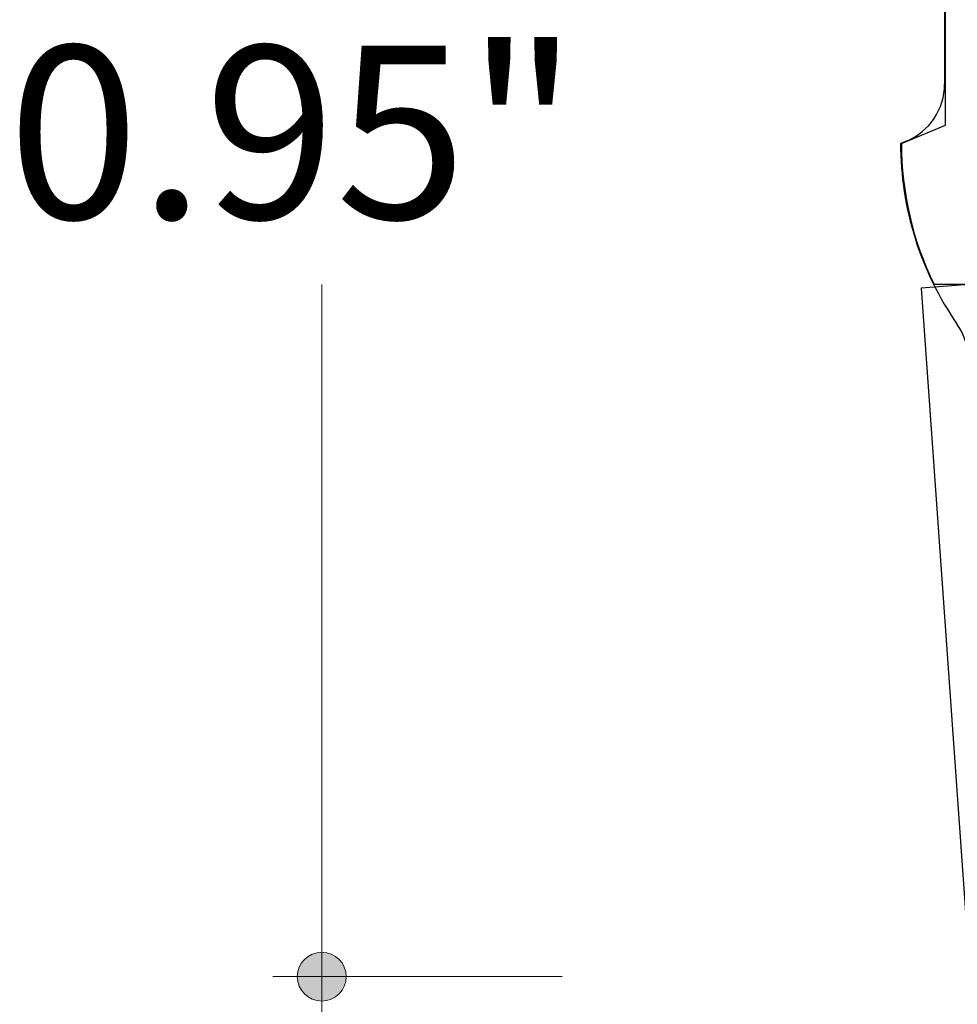
# Model space of a CAD drawing. Units: inches. Extents: x 38.9 to 74, y 1.1 to 34.8.
# Drawn here: x 56.2 to 56.7, y 14.3 to 14.8 of the extents above; entities that cross this region are included whole.
import ezdxf

# ---------------------------------------------------------------- set-up
doc = ezdxf.new("R2010")
doc.units = ezdxf.units.IN
doc.header["$MEASUREMENT"] = 0
doc.layers.add('dimensions', color=7, linetype='Continuous', lineweight=0)
doc.layers.add('line art', color=7, linetype='Continuous', lineweight=0)

# ---------------------------------------------------------------- blocks, each defined once
blk = doc.blocks.new('Block_29')
at = {"layer": 'line art', "color": 7, "lineweight": 25}
for p, q in [((56.73037, 14.76989), (56.73037, 14.86918)), ((56.72987, 14.84579), (56.72987, 14.79327)), ((56.70537, 14.75953), (56.73037, 14.76989)), ((56.70826, 14.76094), (56.70487, 14.75953)), ((56.74656, 14.67953), (56.71663, 14.67741)), ((56.72387, 14.67953), (56.75387, 14.67953)), ((56.71663, 14.67741), (56.74387, 14.29341))]:
    blk.add_line(p, q, dxfattribs=at)
for points in [[(56.70826, 14.76094), (56.72134, 14.76636), (56.72987, 14.77912), (56.72987, 14.79327)], [(56.70826, 14.76094), (56.72134, 14.76636), (56.72987, 14.77912), (56.72987, 14.79327)], [(56.70826, 14.76094), (56.72134, 14.76636), (56.72987, 14.77912), (56.72987, 14.79327)], [(56.70826, 14.76094), (56.72134, 14.76636), (56.72987, 14.77912), (56.72987, 14.79327)], [(56.70487, 14.75953), (56.70487, 14.72278), (56.71612, 14.68692), (56.7371, 14.65675)], [(56.70487, 14.75953), (56.70487, 14.72278), (56.71612, 14.68692), (56.7371, 14.65675)], [(56.70487, 14.75953), (56.70487, 14.72278), (56.71612, 14.68692), (56.7371, 14.65675)], [(56.70487, 14.75953), (56.70487, 14.72278), (56.71612, 14.68692), (56.7371, 14.65675)], [(56.70537, 14.75953), (56.70537, 14.73181), (56.71169, 14.70445), (56.72387, 14.67953)], [(56.70537, 14.75953), (56.70537, 14.73181), (56.71169, 14.70445), (56.72387, 14.67953)], [(56.74337, 14.63676), (56.74337, 14.64391), (56.74118, 14.65088), (56.7371, 14.65675)], [(56.74337, 14.63676), (56.74337, 14.64391), (56.74118, 14.65088), (56.7371, 14.65675)]]:
    blk.add_open_spline(points, degree=3, dxfattribs=at)
blk = doc.blocks.new('Block_165')
at = {"layer": 'dimensions', "transparency": 33554687}
h = blk.add_hatch(color=7, dxfattribs=at)
h.dxf.hatch_style = 2
edge = h.paths.add_edge_path()
edge.add_spline(control_points=[(56.37603, 14.29993), (56.36835, 14.29993), (56.36214, 14.29372), (56.36214, 14.28604), (56.36214, 14.27836), (56.36835, 14.27215), (56.37603, 14.27215), (56.38371, 14.27215), (56.38992, 14.27836), (56.38992, 14.28604), (56.38992, 14.29372), (56.38371, 14.29993), (56.37603, 14.29993)], knot_values=[0, 0, 0, 0, 1, 1, 1, 2, 2, 2, 3, 3, 3, 4, 4, 4, 4], degree=3, periodic=0)
edge.add_line((56.37603, 14.29993), (56.37603, 14.29993))
at = {"layer": 'dimensions', "color": 7, "lineweight": 20}
blk.add_line((56.34817, 14.28604), (56.51257, 14.28604), dxfattribs=at)
at = {"layer": 'dimensions'}
blk.add_open_spline([(56.37603, 14.29993), (56.36835, 14.29993), (56.36214, 14.29372), (56.36214, 14.28604), (56.36214, 14.27836), (56.36835, 14.27215), (56.37603, 14.27215), (56.38371, 14.27215), (56.38992, 14.27836), (56.38992, 14.28604), (56.38992, 14.29372), (56.38371, 14.29993), (56.37603, 14.29993)], degree=3, knots=[0, 0, 0, 0, 1, 1, 1, 2, 2, 2, 3, 3, 3, 4, 4, 4, 4], dxfattribs=at)
blk = doc.blocks.new('Block_160')
at = {"layer": 'dimensions', "color": 7, "lineweight": 20}
blk.add_line((56.37603, 14.25819), (56.37603, 14.67941), dxfattribs=at)
at = {"layer": 'dimensions'}
blk.add_blockref('Block_165', (0, 0), dxfattribs=at)
at = {"layer": 'dimensions', "insert": (56.19773, 14.71675), "char_height": 0.2, "attachment_point": 7}
blk.add_mtext('\\C7;\\FFuturaLight|b0|i0|c1;\\H0.098333;\\W1.000000;0.95"', dxfattribs=at)

msp = doc.modelspace()

# ---------------------------------------------------------------- block references
at = {"layer": 'dimensions'}
msp.add_blockref('Block_160', (0, 0), dxfattribs=at)
at = {"layer": 'line art'}
msp.add_blockref('Block_29', (0, 0), dxfattribs=at)

doc.saveas('drawing.dxf')
